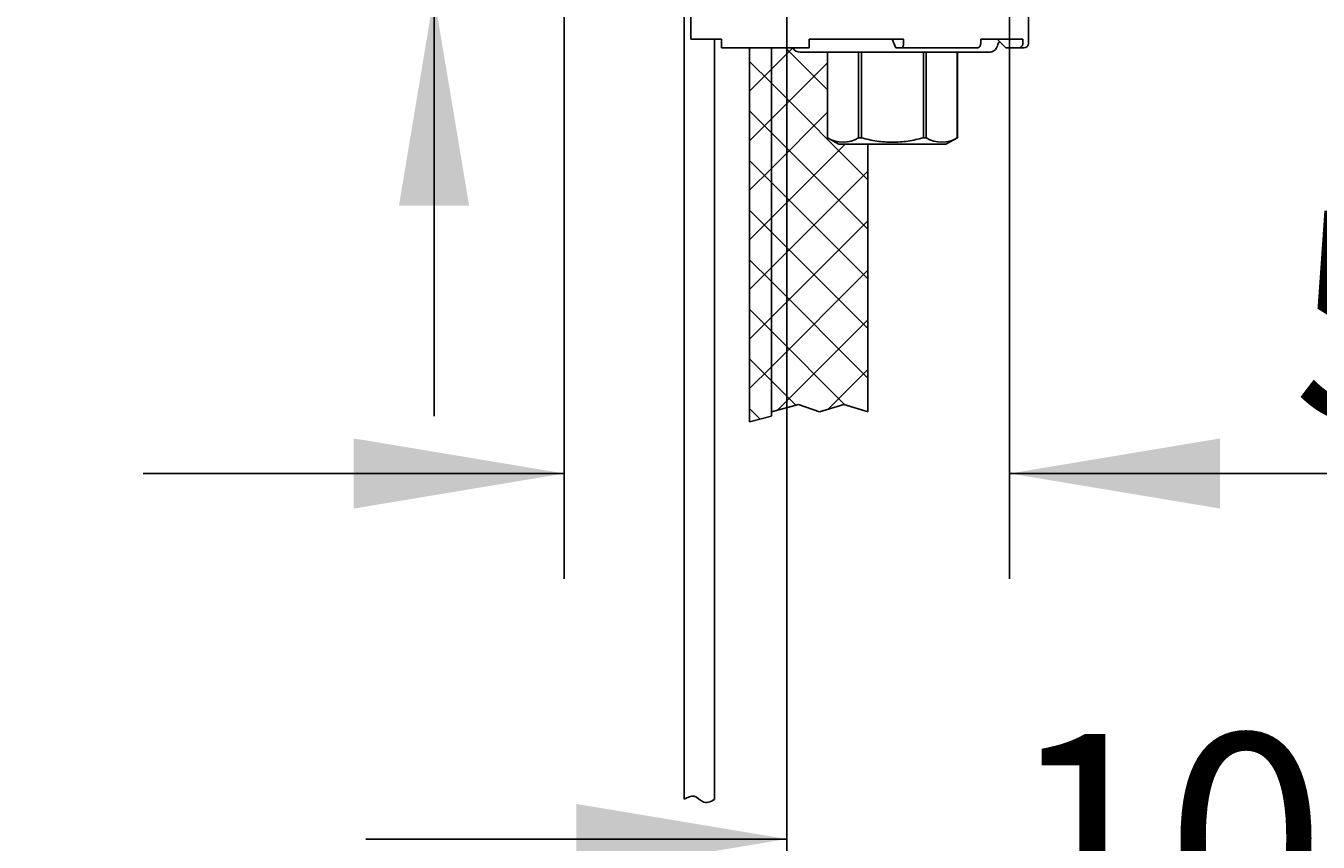
# Model space of a CAD drawing. Units: millimetres. Extents: x 7 to 203, y 5 to 291.
# Drawn here: x 69 to 106, y 134 to 157 of the extents above; entities that cross this region are included whole.
import ezdxf
from ezdxf.enums import TextEntityAlignment as Align

# ---------------------------------------------------------------- set-up
doc = ezdxf.new("R2010")
doc.units = ezdxf.units.MM
for name, color, linetype in [('Default', 7, 'Continuous'), ('Layer15', 7, 'Continuous'), ('Layer17', 7, 'Continuous'), ('Layer18', 7, 'Continuous'), ('Layer3', 7, 'Continuous'), ('Standard', 7, 'Continuous')]:
    doc.layers.add(name, color=color, linetype=linetype)
doc.styles.add('SEACAD_Arial', font='arial.ttf')
doc.dimstyles.get("Standard").update_dxf_attribs({"dimtxt": 0.18, "dimasz": 0.18, "dimexe": 0.18, "dimexo": 0.0625, "dimgap": 0.09, "dimtad": 0, "dimtih": 1, "dimtoh": 1, "dimdec": 4, "dimzin": 0, "dimdsep": 46, "dimtxsty": 'Standard', "dimcen": 0.09, "dimadec": 0, "dimazin": 0, "dimtfac": 1, "dimtdec": 4, "dimtofl": 0, "dimtmove": 0, "dimatfit": 3, "dimfxl": 0, "dimtolj": 1, "dimtzin": 0, "dimarcsym": 0})

# ---------------------------------------------------------------- blocks, each defined once
blk = doc.blocks.new('DMBLK45')
at = {"layer": 'Layer3', "linetype": 'Continuous'}
for points in [[(80.095, 170.623), (81.095, 164.623), (82.095, 170.623)], [(80.095, 151.873), (82.095, 151.873), (81.095, 157.873)]]:
    blk.add_hatch(color=7, dxfattribs=at).paths.add_polyline_path(points)
at = {"layer": 'Layer3', "color": 7, "linetype": 'Continuous'}
for p, q in [((81.095, 171.928), (47.301, 171.928)), ((81.095, 171.928), (81.095, 164.623)), ((84.911, 164.623), (78.095, 164.623)), ((91.786, 157.873), (78.095, 157.873)), ((81.095, 157.873), (81.095, 145.873))]:
    blk.add_line(p, q, dxfattribs=at)
at = {"layer": 'Layer3', "color": 7, "linetype": 'Continuous', "style": 'SEACAD_Arial'}
blk.add_text('max.30', height=6, dxfattribs=at).set_placement((49.401, 179.428), align=Align.TOP_LEFT)
blk = doc.blocks.new('DMBLK47')
at = {"layer": 'Layer3', "linetype": 'Continuous'}
for points in [[(43.136, 158.623), (45.136, 158.623), (44.136, 164.623)], [(43.136, 93.123), (44.136, 87.123), (45.136, 93.123)]]:
    blk.add_hatch(color=7, dxfattribs=at).paths.add_polyline_path(points)
at = {"layer": 'Layer3', "color": 7, "linetype": 'Continuous'}
for p, q in [((81.245, 164.623), (41.136, 164.623)), ((44.136, 130.973), (44.136, 164.623)), ((44.136, 87.123), (44.136, 120.773)), ((85.661, 87.123), (41.136, 87.123))]:
    blk.add_line(p, q, dxfattribs=at)
at = {"layer": 'Layer3', "color": 7, "linetype": 'Continuous', "style": 'SEACAD_Arial'}
blk.add_text('330', height=6, dxfattribs=at).set_placement((36.492, 128.873), align=Align.TOP_LEFT)
blk = doc.blocks.new('DMBLK49')
at = {"layer": 'Default', "linetype": 'Continuous'}
for points in [[(154.649, 184.739), (152.649, 184.739), (153.649, 178.739)], [(154.649, 158.623), (153.649, 164.623), (152.649, 158.623)]]:
    blk.add_hatch(color=7, dxfattribs=at).paths.add_polyline_path(points)
at = {"layer": 'Default', "color": 7, "linetype": 'Continuous'}
for p, q in [((153.649, 178.739), (153.649, 190.739)), ((117.904, 178.739), (156.649, 178.739)), ((102.382, 164.623), (156.649, 164.623)), ((153.649, 152.623), (153.649, 164.623))]:
    blk.add_line(p, q, dxfattribs=at)
at = {"layer": 'Default', "color": 7, "linetype": 'Continuous', "style": 'SEACAD_Arial'}
blk.add_text('56', height=6, dxfattribs=at).set_placement((148.954, 174.681), align=Align.TOP_LEFT)
blk = doc.blocks.new('DMBLK50')
at = {"layer": 'Default', "linetype": 'Continuous'}
for points in [[(85.155, 132.809), (91.155, 133.809), (85.155, 134.809)], [(123.774, 132.809), (123.774, 134.809), (117.774, 133.809)]]:
    blk.add_hatch(color=7, dxfattribs=at).paths.add_polyline_path(points)
at = {"layer": 'Default', "color": 7, "linetype": 'Continuous'}
for p, q in [((91.155, 164.623), (91.155, 130.809)), ((117.774, 153.138), (117.774, 130.809)), ((91.155, 133.809), (79.155, 133.809)), ((129.774, 133.809), (117.774, 133.809))]:
    blk.add_line(p, q, dxfattribs=at)
at = {"layer": 'Default', "color": 7, "linetype": 'Continuous', "style": 'SEACAD_Arial'}
blk.add_text('106', height=6, dxfattribs=at).set_placement((97.421, 136.809), align=Align.TOP_LEFT)
blk = doc.blocks.new('DMBLK57')
at = {"layer": 'Layer3', "linetype": 'Continuous'}
for points in [[(78.809, 143.234), (84.809, 144.234), (78.809, 145.234)], [(103.502, 143.234), (103.502, 145.234), (97.502, 144.234)]]:
    blk.add_hatch(color=7, dxfattribs=at).paths.add_polyline_path(points)
at = {"layer": 'Layer3', "color": 7, "linetype": 'Continuous'}
for p, q in [((84.809, 164.623), (84.809, 141.234)), ((97.502, 164.623), (97.502, 141.234)), ((84.809, 144.234), (72.809, 144.234)), ((117.063, 144.234), (97.502, 144.234))]:
    blk.add_line(p, q, dxfattribs=at)
at = {"layer": 'Layer3', "color": 7, "linetype": 'Continuous', "style": 'SEACAD_Arial'}
blk.add_text('51', height=6, dxfattribs=at).set_placement((105.572, 151.734), align=Align.TOP_LEFT)
blk = doc.blocks.new('DMBLK59')
at = {"layer": 'Default', "linetype": 'Continuous'}
for points in [[(25.136, 158.623), (27.136, 158.623), (26.136, 164.623)], [(25.136, 75.623), (26.136, 69.623), (27.136, 75.623)]]:
    blk.add_hatch(color=7, dxfattribs=at).paths.add_polyline_path(points)
at = {"layer": 'Default', "color": 7, "linetype": 'Continuous'}
for p, q in [((78.049, 164.623), (23.136, 164.623)), ((26.136, 164.623), (26.136, 122.223)), ((26.136, 112.023), (26.136, 69.623)), ((89.831, 69.623), (23.136, 69.623))]:
    blk.add_line(p, q, dxfattribs=at)
at = {"layer": 'Default', "color": 7, "linetype": 'Continuous', "style": 'SEACAD_Arial'}
blk.add_text('380', height=6, dxfattribs=at).set_placement((19.092, 120.123), align=Align.TOP_LEFT)

msp = doc.modelspace()

# ---------------------------------------------------------------- hatches: boundary and pattern name
at = {"layer": 'Default', "linetype": 'Continuous'}
h = msp.add_hatch(dxfattribs=at)
h.set_pattern_fill('NET', scale=0.31496, angle=45, style=0)
h.paths.add_polyline_path([(90.71099, 145.87077), (90.71099, 156.37277), (90.08599, 156.37277), (90.08599, 145.70656)])
h = msp.add_hatch(dxfattribs=at)
h.set_pattern_fill('NET', scale=0.31496, angle=45, style=0)
edge = h.paths.add_edge_path()
edge.add_line((90.71099, 156.37277), (90.71099, 145.99641))
edge.add_line((90.71099, 145.99641), (91.48102, 146.19827))
edge.add_line((91.48102, 146.19827), (92.08315, 145.99756))
edge.add_line((92.08315, 145.99756), (92.77131, 146.19827))
edge.add_line((92.77131, 146.19827), (93.46099, 145.99883))
edge.add_line((93.46099, 145.99883), (93.46099, 153.62277))
edge.add_line((93.46099, 153.62277), (92.63599, 153.62277))
edge.add_line((92.63599, 153.62277), (92.36623, 153.77852))
edge.add_arc((92.7537, 154.50523), 0.82355, 238.065478, 241.934522, ccw=False)
edge.add_line((92.31808, 153.80632), (92.31099, 153.81041))
edge.add_line((92.31099, 153.81041), (92.31099, 156.24777))
edge.add_line((92.31099, 156.24777), (91.78599, 156.24777))
edge.add_line((91.78599, 156.24777), (91.53599, 156.24777))
edge.add_arc((91.53599, 156.49777), 0.25, 210, 270, ccw=False)
edge.add_line((91.31948, 156.37277), (90.71099, 156.37277))

# ---------------------------------------------------------------- linework, layer by layer
at = {"layer": 'Layer15', "color": 7, "linetype": 'Continuous'}
for p, q in [((90.08599, 156.37277), (90.08599, 145.70656)), ((90.71099, 156.37277), (90.71099, 145.87077)), ((93.46099, 145.99883), (93.46099, 153.62277)), ((90.08599, 145.70656), (90.71099, 145.87077)), ((90.71099, 145.99641), (91.48102, 146.19827)), ((91.48102, 146.19827), (92.08315, 145.99756)), ((92.08315, 145.99756), (92.77131, 146.19827)), ((92.77131, 146.19827), (93.46538, 145.99756))]:
    msp.add_line(p, q, dxfattribs=at)
at = {"layer": 'Layer17', "color": 7, "linetype": 'Continuous'}
for p, q in [((88.41099, 157.87277), (88.41099, 156.62277)), ((98.03599, 156.49777), (98.03599, 157.87277)), ((89.28599, 156.62277), (88.41099, 156.62277)), ((89.28599, 156.49777), (89.28599, 156.62277)), ((94.47669, 156.62277), (91.78599, 156.62277)), ((91.78599, 156.49777), (91.78599, 156.62277)), ((94.1538, 156.62277), (94.26143, 156.37277)), ((94.47669, 156.49777), (94.47669, 156.62277)), ((97.8758, 156.62277), (96.67729, 156.62277)), ((96.67729, 156.49777), (96.67729, 156.62277)), ((97.14503, 156.62277), (97.38862, 156.37277)), ((97.8758, 156.49777), (97.8758, 156.62277)), ((89.28599, 156.37277), (89.28599, 156.49777)), ((91.78599, 156.37277), (89.28599, 156.37277)), ((91.78599, 156.24777), (91.53599, 156.24777)), ((91.78599, 156.49777), (91.78599, 156.37277)), ((91.78599, 156.24777), (96.91099, 156.24777)), ((94.26143, 156.37277), (94.42287, 156.37277)), ((96.57947, 156.37277), (94.42287, 156.37277)), ((97.38862, 156.37277), (97.75401, 156.37277)), ((97.91099, 156.37277), (97.75401, 156.37277))]:
    msp.add_line(p, q, dxfattribs=at)
for centre, radius, start, end in [((97.39511, 156.37277), 0.25, 135.322469, 165.522488), ((91.53599, 156.49777), 0.25, 210, 270), ((96.91099, 156.49777), 0.25, 270, 345.522488), ((97.91099, 156.49777), 0.125, 270, 0)]:
    msp.add_arc(centre, radius, start, end, dxfattribs=at)
for centre, major_axis, ratio, start_param, end_param in [((94.42287, 156.49777), (0, -0.125), 0.4305111, 0, 1.57079633), ((96.57947, 156.49777), (0, 0.125), 0.78260816, 3.14159265, 4.71238898), ((97.75401, 156.49777), (0, -0.125), 0.97437006, 0, 1.57079633)]:
    msp.add_ellipse(centre, major_axis=major_axis, ratio=ratio, start_param=start_param, end_param=end_param, dxfattribs=at)
at = {"layer": 'Layer18', "color": 7, "linetype": 'Continuous'}
msp.add_open_spline([(88.2296, 134.94237), (88.32343, 134.99818), (88.52289, 135.11066), (88.75888, 134.79151), (88.97587, 134.86665), (89.0921, 134.93918)], degree=3, knots=[0, 0, 0, 0, 0.31499899, 0.61549237, 1, 1, 1, 1], dxfattribs=at)
at = {"layer": 'Standard', "color": 7, "linetype": 'Continuous'}
for p, q in [((88.2296, 163.37277), (88.2296, 134.94237)), ((89.0921, 134.93918), (89.0921, 156.62277)), ((92.31099, 156.24777), (92.31099, 153.81041)), ((92.31158, 156.24777), (92.31158, 153.81041)), ((93.19582, 153.81041), (93.19582, 156.24777)), ((93.27675, 156.24777), (93.27675, 153.81041)), ((95.04523, 153.81041), (95.04523, 156.24777)), ((95.12616, 156.24777), (95.12616, 153.81041)), ((96.0104, 153.81041), (96.0104, 156.24777)), ((96.01099, 153.81041), (96.01099, 156.24777)), ((92.31158, 153.81041), (92.31099, 153.81041)), ((92.31099, 153.81041), (92.63599, 153.62277)), ((92.63599, 153.62277), (95.68599, 153.62277)), ((93.19582, 153.81041), (93.27675, 153.81041)), ((95.04523, 153.81041), (95.12616, 153.81041)), ((95.68599, 153.62277), (96.01099, 153.81041)), ((96.0104, 153.81041), (96.01099, 153.81041))]:
    msp.add_line(p, q, dxfattribs=at)
for centre in [(92.7537, 154.50523), (95.56828, 154.50523)]:
    msp.add_arc(centre, 0.82355, 237.531044, 302.468956, dxfattribs=at)
msp.add_open_spline([(95.04523, 153.81041), (94.90108, 153.77063), (94.7536, 153.73756), (94.45837, 153.69254), (94.31005, 153.6805), (94.08636, 153.68051), (94.0116, 153.68349), (93.86168, 153.69533), (93.78676, 153.70419), (93.56498, 153.73823), (93.41992, 153.77091), (93.27675, 153.81041)], degree=3, knots=[0, 0, 0, 0, 0.25, 0.25, 0.5, 0.5, 0.625, 0.625, 0.75, 0.75, 1, 1, 1, 1], dxfattribs=at)

# ---------------------------------------------------------------- dimensions: what is measured, and where the dimension line sits
at = {"layer": 'Default', "color": 7, "linetype": 'Continuous'}
for base, p1, p2, picture, middle in [((153.64922, 178.73889), (102.38236, 164.62277), (117.90391, 178.73889), 'DMBLK49', (153.64922, 171.68083)), ((26.13579, 69.62277), (78.0488, 164.62277), (89.83095, 69.62277), 'DMBLK59', (26.13579, 117.12277))]:
    dim = msp.add_linear_dim(base=base, p1=p1, p2=p2, angle=90, text='\\A1;<>', dimstyle='Standard', dxfattribs=at)
    dim.commit()
    dim.dimension.update_dxf_attribs({"geometry": picture, "text_midpoint": middle, "dimtype": 160})
dim = msp.add_linear_dim(base=(91.15528, 133.80923), p1=(117.77385, 178.51362), p2=(91.15528, 164.62277), text='\\A1;<>', dimstyle='Standard', dxfattribs=at)
dim.commit()
dim.dimension.update_dxf_attribs({"geometry": 'DMBLK50', "text_midpoint": (104.46457, 133.80923), "dimtype": 160})
at = {"layer": 'Layer3', "color": 7, "linetype": 'Continuous'}
for base, p1, p2, angle, text, picture, middle, dimtype in [((81.09495, 157.87277), (84.91099, 164.62277), (98.03599, 157.87277), 90, '\\A1;max.30 {}', 'DMBLK45', (47.30069, 171.92753), 160), ((44.13579, 164.62277), (85.66083, 87.12277), (81.24527, 164.62277), 90, '\\A1;330 {}', 'DMBLK47', (44.13579, 125.87277), 160), ((97.50169, 144.23444), (97.50169, 164.62277), (84.80886, 164.62277), 180, '\\A1;<>', 'DMBLK57', (103.47169, 144.23444), 161)]:
    dim = msp.add_linear_dim(base=base, p1=p1, p2=p2, angle=angle, text=text, dimstyle='Standard', dxfattribs=at)
    dim.commit()
    dim.dimension.update_dxf_attribs({"geometry": picture, "text_midpoint": middle, "dimtype": dimtype})

doc.saveas('drawing.dxf')
